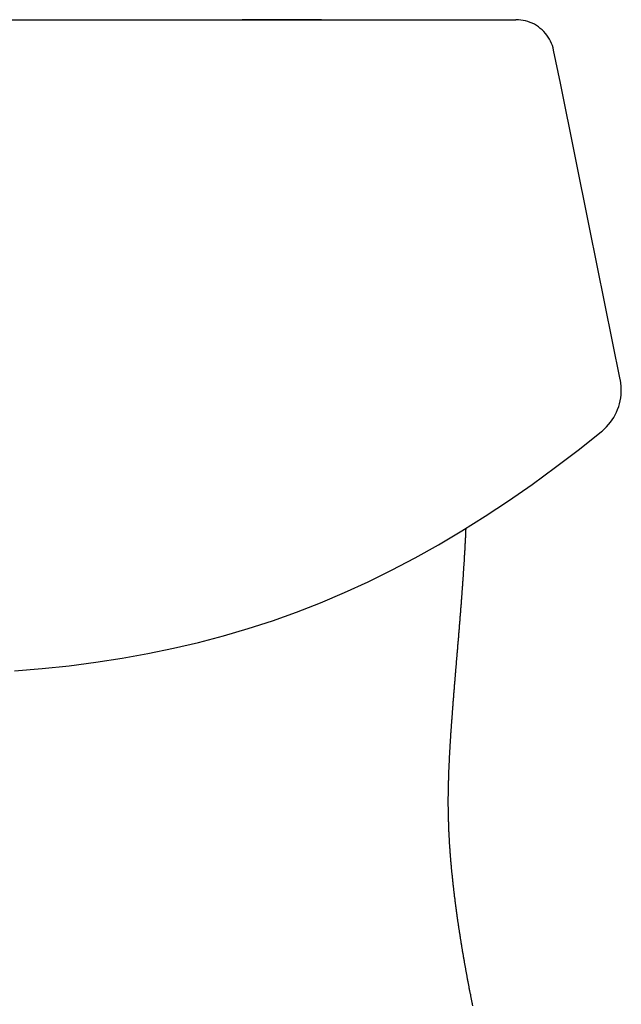
# Model space of a CAD drawing. Extents: x -7.3 to 7.1, y 0 to 27.6.
# Drawn here: x 0.8 to 7.1, y 17.4 to 27.6 of the extents above; entities that cross this region are included whole.
import ezdxf

# ---------------------------------------------------------------- set-up
doc = ezdxf.new("R2010")
doc.units = 0
doc.header["$LTSCALE"] = 4
doc.layers.get('0').update_dxf_attribs({"linetype": 'CONTINUOUS'})

msp = doc.modelspace()

# ---------------------------------------------------------------- linework, layer by layer
at = {"color": 7, "linetype": 'CONTINUOUS'}
for p, q in [((-6.004, 27.636), (5.747, 27.636)), ((-0.128, 27.636), (5.977, 27.636)), ((3.535, 27.636), (3.125, 27.636)), ((3.95, 27.636), (3.535, 27.636)), ((5.046, 27.636), (5.618, 27.636)), ((5.747, 27.636), (5.977, 27.636)), ((6.44, 26.975), (6.37, 27.318)), ((6.745, 25.47), (6.44, 26.975)), ((7.064, 23.886), (6.745, 25.47))]:
    msp.add_line(p, q, dxfattribs=at)
for points in [[(6.37, 27.318), (6.364, 27.342), (6.357, 27.366), (6.348, 27.389), (6.338, 27.411), (6.326, 27.433), (6.314, 27.454), (6.299, 27.475), (6.284, 27.494), (6.267, 27.512), (6.249, 27.53), (6.231, 27.546), (6.211, 27.561), (6.19, 27.575), (6.169, 27.588), (6.146, 27.599), (6.124, 27.608), (6.1, 27.617), (6.076, 27.624), (6.052, 27.629), (6.027, 27.633), (6.003, 27.635), (5.977, 27.636)], [(6.87, 23.343), (6.878, 23.35), (6.901, 23.37), (6.922, 23.392), (6.943, 23.415), (6.962, 23.439), (6.98, 23.464), (6.997, 23.49), (7.012, 23.517), (7.025, 23.545), (7.037, 23.573), (7.048, 23.602), (7.056, 23.632), (7.064, 23.662), (7.069, 23.693), (7.073, 23.723), (7.075, 23.754), (7.075, 23.785), (7.074, 23.816), (7.071, 23.847), (7.066, 23.877), (7.064, 23.886)], [(0.751, 20.848), (1.039, 20.871), (1.322, 20.9), (1.6, 20.936), (1.873, 20.978), (2.143, 21.027), (2.409, 21.082), (2.671, 21.143), (2.93, 21.211), (3.187, 21.287), (3.441, 21.369), (3.692, 21.459), (3.942, 21.557), (4.19, 21.662), (4.436, 21.775), (4.682, 21.896), (4.926, 22.025), (5.169, 22.161), (5.413, 22.306), (5.657, 22.459), (5.9, 22.62), (6.145, 22.79), (6.391, 22.97), (6.638, 23.158), (6.87, 23.343)]]:
    msp.add_lwpolyline(points, dxfattribs=at)
at = {"color": 7}
for points in [[(5.454, 22.332, 0), (5.454, 22.33, 0), (5.454, 22.329, 0), (5.454, 22.328, 0), (5.454, 22.327, 0), (5.454, 22.326, 0), (5.454, 22.325, 0), (5.454, 22.324, 0), (5.454, 22.323, 0), (5.454, 22.321, 0), (5.453, 22.32, 0), (5.453, 22.319, 0), (5.453, 22.318, 0), (5.453, 22.317, 0), (5.453, 22.316, 0), (5.453, 22.315, 0), (5.453, 22.314, 0), (5.453, 22.312, 0), (5.453, 22.311, 0), (5.453, 22.31, 0), (5.453, 22.309, 0), (5.453, 22.308, 0), (5.453, 22.307, 0), (5.453, 22.306, 0), (5.453, 22.305, 0), (5.453, 22.303, 0), (5.453, 22.302, 0), (5.453, 22.301, 0), (5.453, 22.3, 0), (5.453, 22.299, 0), (5.452, 22.298, 0), (5.452, 22.297, 0), (5.452, 22.296, 0), (5.452, 22.294, 0), (5.452, 22.293, 0), (5.452, 22.292, 0), (5.452, 22.291, 0), (5.452, 22.29, 0), (5.452, 22.289, 0), (5.452, 22.288, 0), (5.452, 22.287, 0), (5.452, 22.285, 0), (5.452, 22.284, 0), (5.452, 22.283, 0), (5.452, 22.282, 0), (5.452, 22.281, 0), (5.452, 22.28, 0), (5.452, 22.279, 0), (5.452, 22.278, 0), (5.452, 22.276, 0), (5.451, 22.275, 0), (5.451, 22.274, 0), (5.451, 22.273, 0), (5.451, 22.272, 0), (5.451, 22.271, 0), (5.451, 22.27, 0), (5.451, 22.269, 0), (5.451, 22.267, 0), (5.451, 22.266, 0), (5.451, 22.265, 0), (5.451, 22.264, 0), (5.451, 22.263, 0), (5.451, 22.262, 0), (5.451, 22.261, 0), (5.451, 22.26, 0), (5.451, 22.258, 0), (5.451, 22.257, 0), (5.451, 22.256, 0), (5.45, 22.255, 0), (5.45, 22.254, 0), (5.45, 22.253, 0), (5.45, 22.252, 0), (5.45, 22.251, 0), (5.45, 22.249, 0), (5.45, 22.248, 0), (5.45, 22.247, 0), (5.45, 22.246, 0), (5.45, 22.245, 0), (5.45, 22.244, 0), (5.45, 22.243, 0), (5.45, 22.242, 0), (5.45, 22.24, 0), (5.45, 22.239, 0), (5.45, 22.238, 0), (5.45, 22.237, 0), (5.45, 22.236, 0), (5.45, 22.235, 0), (5.449, 22.234, 0), (5.449, 22.233, 0), (5.449, 22.231, 0), (5.449, 22.23, 0), (5.449, 22.229, 0), (5.449, 22.228, 0), (5.449, 22.227, 0), (5.449, 22.226, 0), (5.449, 22.225, 0), (5.449, 22.224, 0), (5.449, 22.222, 0), (5.449, 22.221, 0), (5.449, 22.22, 0), (5.449, 22.219, 0), (5.449, 22.218, 0), (5.449, 22.217, 0), (5.449, 22.216, 0), (5.449, 22.215, 0), (5.448, 22.213, 0), (5.448, 22.212, 0), (5.448, 22.211, 0), (5.448, 22.21, 0), (5.448, 22.209, 0), (5.448, 22.208, 0), (5.448, 22.207, 0), (5.448, 22.206, 0), (5.448, 22.204, 0), (5.448, 22.203, 0), (5.448, 22.202, 0), (5.448, 22.201, 0), (5.448, 22.2, 0), (5.448, 22.199, 0), (5.448, 22.198, 0), (5.448, 22.197, 0), (5.448, 22.196, 0), (5.447, 22.194, 0), (5.447, 22.193, 0), (5.447, 22.192, 0), (5.447, 22.191, 0), (5.447, 22.19, 0), (5.447, 22.189, 0), (5.447, 22.188, 0), (5.447, 22.187, 0), (5.447, 22.185, 0), (5.447, 22.184, 0), (5.447, 22.183, 0), (5.447, 22.182, 0), (5.447, 22.181, 0), (5.447, 22.18, 0), (5.447, 22.179, 0), (5.447, 22.178, 0), (5.447, 22.176, 0), (5.446, 22.175, 0), (5.446, 22.174, 0), (5.446, 22.173, 0), (5.446, 22.172, 0), (5.446, 22.171, 0), (5.446, 22.17, 0), (5.446, 22.169, 0), (5.446, 22.167, 0), (5.446, 22.166, 0), (5.446, 22.165, 0), (5.446, 22.164, 0), (5.446, 22.163, 0), (5.446, 22.162, 0), (5.446, 22.161, 0), (5.446, 22.16, 0), (5.446, 22.158, 0), (5.446, 22.157, 0), (5.445, 22.156, 0), (5.445, 22.155, 0), (5.445, 22.154, 0), (5.445, 22.153, 0), (5.445, 22.152, 0), (5.445, 22.151, 0), (5.445, 22.149, 0), (5.445, 22.148, 0), (5.445, 22.147, 0), (5.445, 22.146, 0), (5.445, 22.145, 0), (5.445, 22.144, 0), (5.445, 22.143, 0), (5.445, 22.142, 0), (5.445, 22.14, 0), (5.445, 22.139, 0), (5.445, 22.138, 0), (5.444, 22.137, 0), (5.444, 22.136, 0), (5.444, 22.135, 0), (5.444, 22.134, 0), (5.444, 22.133, 0), (5.444, 22.131, 0), (5.444, 22.13, 0), (5.444, 22.129, 0), (5.444, 22.128, 0), (5.444, 22.127, 0), (5.444, 22.126, 0), (5.444, 22.125, 0), (5.444, 22.124, 0), (5.444, 22.122, 0), (5.444, 22.121, 0), (5.444, 22.12, 0), (5.443, 22.119, 0), (5.443, 22.118, 0), (5.443, 22.117, 0), (5.443, 22.116, 0), (5.443, 22.115, 0), (5.443, 22.113, 0), (5.443, 22.112, 0), (5.443, 22.111, 0), (5.443, 22.11, 0), (5.443, 22.109, 0), (5.443, 22.108, 0), (5.443, 22.107, 0), (5.443, 22.106, 0), (5.443, 22.104, 0), (5.443, 22.103, 0), (5.443, 22.102, 0), (5.443, 22.101, 0), (5.442, 22.1, 0), (5.442, 22.099, 0), (5.442, 22.098, 0), (5.442, 22.097, 0), (5.442, 22.095, 0), (5.442, 22.094, 0), (5.442, 22.093, 0), (5.442, 22.092, 0), (5.442, 22.091, 0), (5.442, 22.09, 0), (5.442, 22.089, 0), (5.442, 22.088, 0), (5.442, 22.087, 0), (5.442, 22.085, 0), (5.442, 22.084, 0), (5.441, 22.083, 0), (5.441, 22.082, 0), (5.441, 22.081, 0)], [(5.441, 22.081, 0), (5.441, 22.072, 0), (5.44, 22.063, 0), (5.44, 22.055, 0), (5.439, 22.046, 0), (5.439, 22.037, 0), (5.438, 22.029, 0), (5.438, 22.02, 0), (5.437, 22.011, 0), (5.437, 22.003, 0), (5.436, 21.994, 0), (5.436, 21.985, 0), (5.435, 21.976, 0), (5.435, 21.968, 0), (5.434, 21.959, 0), (5.434, 21.95, 0), (5.433, 21.942, 0), (5.432, 21.933, 0), (5.432, 21.924, 0), (5.431, 21.915, 0), (5.431, 21.907, 0), (5.43, 21.898, 0), (5.43, 21.889, 0), (5.429, 21.881, 0), (5.428, 21.872, 0), (5.428, 21.863, 0), (5.427, 21.855, 0), (5.427, 21.846, 0), (5.426, 21.837, 0), (5.426, 21.828, 0), (5.425, 21.82, 0), (5.424, 21.811, 0), (5.424, 21.802, 0), (5.423, 21.794, 0), (5.423, 21.785, 0), (5.422, 21.776, 0), (5.421, 21.768, 0), (5.421, 21.759, 0), (5.42, 21.75, 0), (5.419, 21.741, 0), (5.419, 21.733, 0), (5.418, 21.724, 0), (5.418, 21.715, 0), (5.417, 21.707, 0), (5.416, 21.698, 0), (5.416, 21.689, 0), (5.415, 21.681, 0), (5.414, 21.672, 0), (5.414, 21.663, 0), (5.413, 21.654, 0), (5.413, 21.646, 0), (5.412, 21.637, 0), (5.411, 21.628, 0), (5.411, 21.62, 0), (5.41, 21.611, 0), (5.409, 21.602, 0), (5.409, 21.594, 0), (5.408, 21.585, 0), (5.407, 21.576, 0), (5.407, 21.567, 0), (5.406, 21.559, 0), (5.405, 21.55, 0), (5.405, 21.541, 0), (5.404, 21.533, 0), (5.403, 21.524, 0), (5.403, 21.515, 0), (5.402, 21.507, 0), (5.401, 21.498, 0), (5.401, 21.489, 0), (5.4, 21.481, 0), (5.399, 21.472, 0), (5.399, 21.463, 0), (5.398, 21.454, 0), (5.397, 21.446, 0), (5.397, 21.437, 0), (5.396, 21.428, 0), (5.395, 21.42, 0), (5.394, 21.411, 0), (5.394, 21.402, 0), (5.393, 21.394, 0), (5.392, 21.385, 0), (5.392, 21.376, 0), (5.391, 21.368, 0), (5.39, 21.359, 0), (5.39, 21.35, 0), (5.389, 21.341, 0), (5.388, 21.333, 0), (5.387, 21.324, 0), (5.387, 21.315, 0), (5.386, 21.307, 0), (5.385, 21.298, 0), (5.385, 21.289, 0), (5.384, 21.281, 0), (5.383, 21.272, 0), (5.382, 21.263, 0), (5.382, 21.255, 0), (5.381, 21.246, 0), (5.38, 21.237, 0), (5.38, 21.228, 0), (5.379, 21.22, 0), (5.378, 21.211, 0), (5.377, 21.202, 0), (5.377, 21.194, 0), (5.376, 21.185, 0), (5.375, 21.176, 0), (5.375, 21.168, 0), (5.374, 21.159, 0), (5.373, 21.15, 0), (5.372, 21.142, 0), (5.372, 21.133, 0), (5.371, 21.124, 0), (5.37, 21.115, 0), (5.369, 21.107, 0), (5.369, 21.098, 0), (5.368, 21.089, 0), (5.367, 21.081, 0), (5.367, 21.072, 0), (5.366, 21.063, 0), (5.365, 21.055, 0), (5.364, 21.046, 0), (5.364, 21.037, 0), (5.363, 21.029, 0), (5.362, 21.02, 0), (5.361, 21.011, 0), (5.361, 21.002, 0), (5.36, 20.994, 0), (5.359, 20.985, 0), (5.359, 20.976, 0), (5.358, 20.968, 0), (5.357, 20.959, 0), (5.356, 20.95, 0), (5.356, 20.942, 0), (5.355, 20.933, 0), (5.354, 20.924, 0), (5.353, 20.916, 0), (5.353, 20.907, 0), (5.352, 20.898, 0), (5.351, 20.889, 0), (5.351, 20.881, 0), (5.35, 20.872, 0), (5.349, 20.863, 0), (5.348, 20.855, 0), (5.348, 20.846, 0), (5.347, 20.837, 0), (5.346, 20.829, 0), (5.345, 20.82, 0), (5.345, 20.811, 0), (5.344, 20.803, 0), (5.343, 20.794, 0), (5.343, 20.785, 0), (5.342, 20.776, 0), (5.341, 20.768, 0), (5.34, 20.759, 0), (5.34, 20.75, 0), (5.339, 20.742, 0), (5.338, 20.733, 0), (5.338, 20.724, 0), (5.337, 20.716, 0), (5.336, 20.707, 0), (5.335, 20.698, 0), (5.335, 20.69, 0), (5.334, 20.681, 0), (5.333, 20.672, 0), (5.333, 20.663, 0), (5.332, 20.655, 0), (5.331, 20.646, 0), (5.33, 20.637, 0), (5.33, 20.629, 0), (5.329, 20.62, 0), (5.328, 20.611, 0), (5.328, 20.603, 0), (5.327, 20.594, 0), (5.326, 20.585, 0), (5.326, 20.577, 0), (5.325, 20.568, 0), (5.324, 20.559, 0), (5.324, 20.55, 0), (5.323, 20.542, 0), (5.322, 20.533, 0), (5.321, 20.524, 0), (5.321, 20.516, 0), (5.32, 20.507, 0), (5.319, 20.498, 0), (5.319, 20.49, 0), (5.318, 20.481, 0), (5.317, 20.472, 0), (5.317, 20.464, 0), (5.316, 20.455, 0), (5.315, 20.446, 0), (5.315, 20.437, 0), (5.314, 20.429, 0), (5.313, 20.42, 0), (5.313, 20.411, 0), (5.312, 20.403, 0), (5.312, 20.394, 0), (5.311, 20.385, 0), (5.31, 20.377, 0), (5.31, 20.368, 0), (5.309, 20.359, 0), (5.308, 20.35, 0), (5.308, 20.342, 0), (5.307, 20.333, 0), (5.306, 20.324, 0), (5.306, 20.316, 0), (5.305, 20.307, 0), (5.305, 20.298, 0), (5.304, 20.29, 0), (5.303, 20.281, 0), (5.303, 20.272, 0), (5.302, 20.263, 0), (5.301, 20.255, 0), (5.301, 20.246, 0), (5.3, 20.237, 0), (5.3, 20.229, 0), (5.299, 20.22, 0), (5.298, 20.211, 0), (5.298, 20.203, 0), (5.297, 20.194, 0), (5.297, 20.185, 0), (5.296, 20.176, 0), (5.296, 20.168, 0), (5.295, 20.159, 0), (5.294, 20.15, 0), (5.294, 20.142, 0), (5.293, 20.133, 0), (5.293, 20.124, 0), (5.292, 20.116, 0), (5.292, 20.107, 0), (5.291, 20.098, 0), (5.291, 20.089, 0), (5.29, 20.081, 0), (5.29, 20.072, 0), (5.289, 20.063, 0), (5.288, 20.055, 0), (5.288, 20.046, 0), (5.287, 20.037, 0), (5.287, 20.028, 0), (5.286, 20.02, 0), (5.286, 20.011, 0), (5.285, 20.002, 0), (5.285, 19.994, 0), (5.285, 19.985, 0), (5.284, 19.976, 0), (5.284, 19.968, 0), (5.283, 19.959, 0), (5.283, 19.95, 0), (5.282, 19.941, 0), (5.282, 19.933, 0), (5.281, 19.924, 0), (5.281, 19.915, 0), (5.28, 19.907, 0), (5.28, 19.898, 0), (5.28, 19.889, 0), (5.279, 19.88, 0), (5.279, 19.872, 0), (5.278, 19.863, 0), (5.278, 19.854, 0), (5.278, 19.846, 0), (5.277, 19.837, 0), (5.277, 19.828, 0), (5.277, 19.819, 0), (5.276, 19.811, 0), (5.276, 19.802, 0), (5.276, 19.793, 0), (5.275, 19.785, 0), (5.275, 19.776, 0), (5.275, 19.767, 0), (5.274, 19.758, 0), (5.274, 19.75, 0), (5.274, 19.741, 0), (5.273, 19.732, 0), (5.273, 19.724, 0), (5.273, 19.715, 0), (5.273, 19.706, 0), (5.272, 19.697, 0), (5.272, 19.689, 0), (5.272, 19.68, 0), (5.272, 19.671, 0), (5.272, 19.662, 0), (5.271, 19.654, 0), (5.271, 19.645, 0), (5.271, 19.636, 0), (5.271, 19.628, 0), (5.271, 19.619, 0), (5.27, 19.61, 0), (5.27, 19.601, 0), (5.27, 19.593, 0), (5.27, 19.584, 0), (5.27, 19.575, 0), (5.27, 19.567, 0), (5.27, 19.558, 0), (5.27, 19.549, 0), (5.27, 19.54, 0), (5.269, 19.532, 0), (5.269, 19.523, 0), (5.269, 19.514, 0), (5.269, 19.506, 0), (5.269, 19.497, 0), (5.269, 19.488, 0), (5.269, 19.479, 0), (5.269, 19.471, 0), (5.269, 19.462, 0), (5.269, 19.453, 0), (5.269, 19.444, 0), (5.269, 19.436, 0), (5.27, 19.427, 0), (5.27, 19.418, 0), (5.27, 19.41, 0), (5.27, 19.401, 0), (5.27, 19.392, 0), (5.27, 19.383, 0), (5.27, 19.375, 0), (5.27, 19.366, 0), (5.27, 19.357, 0), (5.271, 19.349, 0), (5.271, 19.34, 0), (5.271, 19.331, 0), (5.271, 19.322, 0), (5.271, 19.314, 0), (5.272, 19.305, 0), (5.272, 19.296, 0), (5.272, 19.287, 0), (5.272, 19.279, 0), (5.273, 19.27, 0), (5.273, 19.261, 0), (5.273, 19.253, 0), (5.274, 19.244, 0), (5.274, 19.235, 0), (5.274, 19.226, 0), (5.274, 19.218, 0), (5.275, 19.209, 0), (5.275, 19.2, 0), (5.276, 19.192, 0), (5.276, 19.183, 0), (5.276, 19.174, 0), (5.277, 19.165, 0), (5.277, 19.157, 0), (5.278, 19.148, 0), (5.278, 19.139, 0), (5.278, 19.131, 0), (5.279, 19.122, 0), (5.279, 19.113, 0), (5.28, 19.104, 0), (5.28, 19.096, 0), (5.281, 19.087, 0), (5.281, 19.078, 0), (5.282, 19.07, 0), (5.282, 19.061, 0), (5.283, 19.052, 0), (5.283, 19.044, 0), (5.284, 19.035, 0), (5.285, 19.026, 0), (5.285, 19.017, 0), (5.286, 19.009, 0), (5.286, 19, 0), (5.287, 18.991, 0), (5.287, 18.983, 0), (5.288, 18.974, 0), (5.289, 18.965, 0), (5.289, 18.957, 0), (5.29, 18.948, 0), (5.291, 18.939, 0), (5.291, 18.93, 0), (5.292, 18.922, 0), (5.293, 18.913, 0), (5.293, 18.904, 0), (5.294, 18.896, 0), (5.295, 18.887, 0), (5.296, 18.878, 0), (5.296, 18.87, 0), (5.297, 18.861, 0), (5.298, 18.852, 0), (5.299, 18.843, 0), (5.299, 18.835, 0), (5.3, 18.826, 0), (5.301, 18.817, 0), (5.302, 18.809, 0), (5.302, 18.8, 0), (5.303, 18.791, 0), (5.304, 18.783, 0), (5.305, 18.774, 0), (5.306, 18.765, 0), (5.307, 18.757, 0), (5.307, 18.748, 0), (5.308, 18.739, 0), (5.309, 18.731, 0), (5.31, 18.722, 0), (5.311, 18.713, 0), (5.312, 18.705, 0), (5.313, 18.696, 0), (5.314, 18.687, 0), (5.315, 18.679, 0), (5.315, 18.67, 0), (5.316, 18.661, 0), (5.317, 18.653, 0), (5.318, 18.644, 0), (5.319, 18.635, 0), (5.32, 18.627, 0), (5.321, 18.618, 0), (5.322, 18.609, 0), (5.323, 18.601, 0), (5.324, 18.592, 0), (5.325, 18.583, 0), (5.326, 18.575, 0), (5.327, 18.566, 0), (5.328, 18.557, 0), (5.329, 18.549, 0), (5.33, 18.54, 0), (5.331, 18.531, 0), (5.332, 18.523, 0), (5.333, 18.514, 0), (5.334, 18.505, 0), (5.335, 18.497, 0), (5.336, 18.488, 0), (5.338, 18.479, 0), (5.339, 18.471, 0), (5.34, 18.462, 0), (5.341, 18.453, 0), (5.342, 18.445, 0), (5.343, 18.436, 0), (5.344, 18.427, 0), (5.345, 18.419, 0), (5.346, 18.41, 0), (5.348, 18.401, 0), (5.349, 18.393, 0), (5.35, 18.384, 0), (5.351, 18.375, 0), (5.352, 18.367, 0), (5.353, 18.358, 0), (5.354, 18.35, 0), (5.356, 18.341, 0), (5.357, 18.332, 0), (5.358, 18.324, 0), (5.359, 18.315, 0), (5.36, 18.306, 0), (5.362, 18.298, 0), (5.363, 18.289, 0), (5.364, 18.28, 0), (5.365, 18.272, 0), (5.366, 18.263, 0), (5.368, 18.255, 0), (5.369, 18.246, 0), (5.37, 18.237, 0), (5.371, 18.229, 0), (5.373, 18.22, 0), (5.374, 18.211, 0), (5.375, 18.203, 0), (5.376, 18.194, 0), (5.378, 18.185, 0), (5.379, 18.177, 0), (5.38, 18.168, 0), (5.382, 18.16, 0), (5.383, 18.151, 0), (5.384, 18.142, 0), (5.385, 18.134, 0), (5.387, 18.125, 0), (5.388, 18.116, 0), (5.389, 18.108, 0), (5.391, 18.099, 0), (5.392, 18.091, 0), (5.393, 18.082, 0), (5.395, 18.073, 0), (5.396, 18.065, 0), (5.397, 18.056, 0), (5.399, 18.048, 0), (5.4, 18.039, 0), (5.402, 18.03, 0), (5.403, 18.022, 0), (5.404, 18.013, 0), (5.406, 18.004, 0), (5.407, 17.996, 0), (5.409, 17.987, 0), (5.41, 17.979, 0), (5.411, 17.97, 0), (5.413, 17.961, 0), (5.414, 17.953, 0), (5.416, 17.944, 0), (5.417, 17.936, 0), (5.418, 17.927, 0), (5.42, 17.918, 0), (5.421, 17.91, 0), (5.423, 17.901, 0), (5.424, 17.893, 0), (5.426, 17.884, 0), (5.427, 17.875, 0), (5.429, 17.867, 0), (5.43, 17.858, 0), (5.432, 17.85, 0), (5.433, 17.841, 0), (5.435, 17.832, 0), (5.436, 17.824, 0), (5.438, 17.815, 0), (5.439, 17.807, 0), (5.441, 17.798, 0), (5.442, 17.789, 0), (5.444, 17.781, 0), (5.445, 17.772, 0), (5.447, 17.764, 0), (5.448, 17.755, 0), (5.45, 17.747, 0), (5.451, 17.738, 0), (5.453, 17.729, 0), (5.454, 17.721, 0), (5.456, 17.712, 0), (5.457, 17.704, 0), (5.459, 17.695, 0), (5.461, 17.686, 0), (5.462, 17.678, 0), (5.464, 17.669, 0), (5.465, 17.661, 0), (5.467, 17.652, 0), (5.469, 17.644, 0), (5.47, 17.635, 0), (5.472, 17.626, 0), (5.473, 17.618, 0), (5.475, 17.609, 0), (5.477, 17.601, 0), (5.478, 17.592, 0), (5.48, 17.584, 0), (5.482, 17.575, 0), (5.483, 17.566, 0), (5.485, 17.558, 0), (5.486, 17.549, 0), (5.488, 17.541, 0), (5.49, 17.532, 0), (5.491, 17.524, 0), (5.493, 17.515, 0), (5.495, 17.506, 0), (5.496, 17.498, 0), (5.498, 17.489, 0), (5.5, 17.481, 0), (5.502, 17.472, 0), (5.503, 17.464, 0), (5.505, 17.455, 0), (5.507, 17.447, 0), (5.508, 17.438, 0), (5.51, 17.429, 0), (5.512, 17.421, 0), (5.513, 17.412, 0), (5.515, 17.404, 0), (5.517, 17.395, 0), (5.519, 17.387, 0), (5.52, 17.378, 0), (5.522, 17.37, 0)], [(5.522, 17.37, 0), (5.525, 17.354, 0)]]:
    msp.add_polyline3d(points, dxfattribs=at)

doc.saveas('drawing.dxf')
